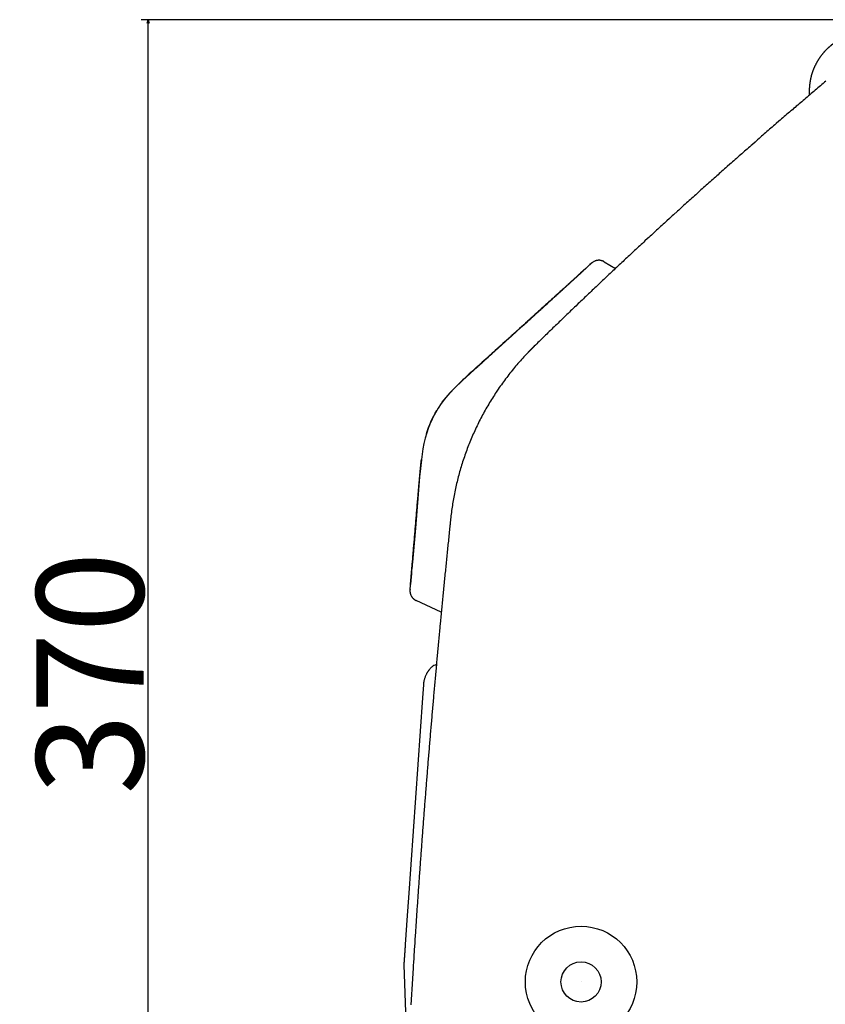
# Model space of a CAD drawing. Extents: x -1502 to 685, y -1630 to 776.
# Drawn here: x -1012 to -784, y 378 to 656 of the extents above; entities that cross this region are included whole.
import ezdxf

# ---------------------------------------------------------------- set-up
doc = ezdxf.new("R2010")
doc.units = 0
doc.header["$LTSCALE"] = 25.4
doc.header["$PDMODE"] = 1
doc.header["$PDSIZE"] = -2
doc.layers.get('0').update_dxf_attribs({"linetype": 'CONTINUOUS'})
doc.layers.get('DEFPOINTS').update_dxf_attribs({"linetype": 'CONTINUOUS'})
doc.layers.add('DATA', color=7, linetype='CONTINUOUS')
doc.layers.add('DIM', color=7, linetype='CONTINUOUS')
doc.styles.add('ARIAL', font='txt', dxfattribs={"bigfont": 'Arial'})
doc.dimstyles.new('BT', dxfattribs={"dimtxt": 30.31684, "dimasz": 0.999939, "dimexe": 2, "dimexo": 15, "dimgap": 1, "dimtad": 1, "dimdec": 0, "dimtxsty": 'ARIAL', "dimblk": 'VW_EMPTYARROW', "dimblk1": 'VW_EMPTYARROW', "dimblk2": 'VW_EMPTYARROW', "dimcen": 0, "dimazin": 3, "dimtfac": 1, "dimtdec": 0, "dimtix": 1, "dimtofl": 0, "dimtmove": 0, "dimatfit": 3, "dimtolj": 1})

# ---------------------------------------------------------------- blocks, each defined once
blk = doc.blocks.new('____-1')
at = {"layer": 'DATA', "color": 0}
for p, q in [((-852.87, 585.23), (-850.43, 587.46)), ((-846.9, 587.83), (-843.66, 585.97)), ((-888.06, 553.21), (-888.01, 553.27)), ((-888.03, 553.25), (-887.98, 553.29)), ((-898.6, 531.78), (-898.6, 531.86)), ((-901.82, 494.92), (-901.69, 496.45)), ((-892.97, 488.62), (-900.09, 491.94)), ((-896.49, 472.23), (-896.24, 472.56)), ((-898.03, 468.05), (-898.29, 464.43)), ((-898.28, 464.43), (-902.24, 407.82)), ((-902.24, 407.82), (-902.59, 402.79)), ((-902.6, 402.79), (-903.17, 394.58)), ((-903.52, 388.84), (-902.96, 372.77)), ((-853.43, 384.01), (-853.43, 384.01)), ((-853.43, 384.01), (-853.43, 384.01))]:
    blk.add_line(p, q, dxfattribs=at)
at = {"layer": 'DATA', "color": 0, "flags": 128}
for points in [[(-784.15, 638.95), (-784.54, 638.63), (-784.92, 638.31), (-785.3, 637.99), (-785.68, 637.67), (-786.06, 637.35), (-786.44, 637.02), (-786.82, 636.69), (-787.2, 636.37), (-787.58, 636.05), (-787.96, 635.73), (-788.35, 635.41), (-788.72, 635.07), (-789.1, 634.76), (-789.49, 634.44), (-789.86, 634.11), (-790.24, 633.78), (-790.62, 633.46), (-791, 633.13), (-791.38, 632.81), (-791.76, 632.49), (-792.14, 632.16), (-792.52, 631.84), (-792.89, 631.52), (-793.28, 631.18), (-793.65, 630.87), (-794.04, 630.53), (-794.41, 630.21), (-794.79, 629.89), (-795.17, 629.56), (-795.55, 629.23), (-795.92, 628.91), (-796.3, 628.58), (-796.68, 628.26), (-797.05, 627.93), (-797.43, 627.61), (-798.19, 626.95), (-798.57, 626.63), (-798.94, 626.3), (-799.32, 625.97), (-799.7, 625.65), (-800.07, 625.32), (-800.45, 624.99), (-800.83, 624.67), (-801.21, 624.34), (-801.58, 624.01), (-801.96, 623.68), (-802.33, 623.35), (-802.71, 623.03), (-803.08, 622.7), (-803.46, 622.37), (-803.83, 622.04), (-804.21, 621.71), (-804.96, 621.05), (-805.33, 620.73), (-805.71, 620.4), (-806.08, 620.07), (-806.46, 619.74), (-806.84, 619.41), (-807.21, 619.09), (-807.58, 618.75), (-807.96, 618.42), (-808.33, 618.09), (-808.71, 617.77), (-809.08, 617.44), (-809.45, 617.1), (-809.83, 616.77), (-810.2, 616.44), (-810.58, 616.11), (-810.95, 615.78), (-811.33, 615.45), (-812.07, 614.79), (-812.44, 614.46), (-812.81, 614.12), (-813.2, 613.8), (-813.56, 613.47), (-813.94, 613.13), (-814.31, 612.81), (-814.68, 612.47), (-815.05, 612.14), (-815.42, 611.81), (-815.8, 611.48), (-816.16, 611.14), (-816.54, 610.81), (-816.92, 610.48), (-817.28, 610.14), (-817.65, 609.81), (-818.03, 609.48), (-818.39, 609.15), (-818.77, 608.81), (-819.13, 608.48), (-819.51, 608.15), (-819.88, 607.82), (-820.25, 607.48), (-820.62, 607.15), (-820.99, 606.81), (-821.37, 606.48), (-821.74, 606.15), (-822.1, 605.82), (-822.47, 605.48), (-822.84, 605.14), (-823.21, 604.81), (-823.58, 604.48), (-823.95, 604.14), (-824.32, 603.81), (-824.69, 603.47), (-825.06, 603.14), (-825.42, 602.8), (-825.8, 602.47), (-826.17, 602.13), (-827.27, 601.12), (-827.64, 600.79), (-828.01, 600.46), (-828.37, 600.12), (-829.11, 599.45), (-829.85, 598.77), (-830.21, 598.44), (-830.58, 598.11), (-830.95, 597.77), (-831.31, 597.43), (-831.68, 597.1), (-832.05, 596.76), (-832.42, 596.42), (-832.78, 596.08), (-833.16, 595.74), (-833.52, 595.4), (-833.88, 595.06), (-834.25, 594.73), (-834.61, 594.39), (-835.35, 593.72), (-835.71, 593.38), (-836.08, 593.04), (-836.45, 592.7), (-836.81, 592.36), (-837.18, 592.03), (-837.91, 591.34), (-838.27, 591.01), (-838.64, 590.67), (-838.99, 590.33), (-839.36, 589.99), (-839.73, 589.65), (-840.09, 589.31), (-840.46, 588.97), (-840.82, 588.63), (-841.19, 588.29), (-841.55, 587.95), (-841.92, 587.61), (-842.28, 587.27), (-842.64, 586.93), (-843, 586.59), (-843.37, 586.25), (-843.73, 585.9), (-844.1, 585.57), (-844.46, 585.22), (-844.82, 584.88), (-845.18, 584.54), (-845.55, 584.2), (-845.91, 583.86), (-846.28, 583.52), (-846.63, 583.18), (-847, 582.83), (-847.36, 582.49), (-847.72, 582.15), (-848.08, 581.81), (-848.44, 581.47), (-848.8, 581.12), (-849.16, 580.78), (-849.53, 580.44), (-849.89, 580.1), (-850.25, 579.75), (-850.61, 579.42), (-850.97, 579.07), (-851.33, 578.72), (-852.05, 578.04), (-852.41, 577.7), (-852.77, 577.35), (-853.13, 577.01), (-853.49, 576.66), (-853.85, 576.32), (-854.21, 575.98), (-854.93, 575.29), (-855.29, 574.95), (-855.65, 574.6), (-856, 574.26), (-856.37, 573.91), (-856.73, 573.56), (-857.09, 573.22), (-857.44, 572.87), (-858.16, 572.18), (-858.52, 571.84), (-858.87, 571.5), (-859.23, 571.15), (-859.6, 570.81), (-859.94, 570.46), (-860.31, 570.12), (-860.66, 569.78), (-861.01, 569.43), (-861.37, 569.09), (-861.73, 568.74), (-862.07, 568.4), (-862.43, 568.06), (-862.79, 567.71), (-863.14, 567.37), (-863.49, 567.02), (-863.84, 566.68), (-864.2, 566.34), (-864.55, 565.99), (-864.91, 565.65), (-865.27, 565.3), (-865.62, 564.95), (-865.98, 564.6), (-866.33, 564.25), (-866.7, 563.91)], [(-850.43, 587.46), (-850.91, 587.02), (-852.07, 585.96), (-853.54, 584.61), (-855.19, 583.12), (-856.93, 581.54), (-858.71, 579.92), (-859.19, 579.48), (-859.47, 579.22), (-859.75, 578.97), (-860.02, 578.73), (-860.31, 578.48), (-860.58, 578.22), (-860.85, 577.97), (-861.13, 577.72), (-861.42, 577.46), (-861.69, 577.21), (-861.97, 576.96), (-862.25, 576.71), (-862.52, 576.44), (-862.8, 576.19), (-863.09, 575.94), (-863.36, 575.69), (-863.65, 575.43), (-863.92, 575.18), (-864.2, 574.93), (-864.48, 574.67), (-864.76, 574.42), (-865.04, 574.17), (-865.32, 573.91), (-865.6, 573.66), (-865.88, 573.4), (-866.16, 573.15), (-866.44, 572.9), (-866.72, 572.65), (-866.99, 572.39), (-867.28, 572.13), (-867.55, 571.88), (-867.84, 571.63), (-868.12, 571.37), (-868.4, 571.11), (-868.68, 570.86), (-868.96, 570.61), (-869.24, 570.35), (-869.52, 570.09), (-869.8, 569.83), (-870.09, 569.58), (-870.37, 569.32), (-870.66, 569.06), (-870.95, 568.8), (-871.23, 568.54), (-871.52, 568.28), (-871.8, 568.02), (-872.09, 567.76), (-872.38, 567.5), (-872.67, 567.24), (-872.96, 566.98), (-873.25, 566.71), (-873.54, 566.44), (-873.84, 566.18), (-874.12, 565.92), (-874.42, 565.65), (-874.71, 565.39), (-875.3, 564.85), (-875.59, 564.59), (-875.88, 564.33), (-876.18, 564.06), (-876.46, 563.79), (-876.77, 563.53), (-877.05, 563.26), (-877.36, 562.99), (-877.64, 562.72), (-877.95, 562.46), (-878.23, 562.2), (-878.53, 561.93), (-878.83, 561.66), (-879.12, 561.4), (-879.42, 561.13), (-879.71, 560.86), (-880.01, 560.6), (-880.3, 560.34), (-880.59, 560.07), (-880.89, 559.81), (-881.18, 559.54), (-881.48, 559.29), (-881.77, 559.02), (-882.07, 558.76), (-882.36, 558.49), (-882.66, 558.23), (-882.96, 557.96), (-883.25, 557.69), (-883.85, 557.17), (-884.14, 556.89), (-884.74, 556.35), (-885.04, 556.08), (-885.64, 555.52), (-885.93, 555.24), (-886.24, 554.95), (-886.54, 554.67), (-886.85, 554.39), (-887.15, 554.1), (-887.45, 553.81), (-887.76, 553.52), (-888.06, 553.22)], [(-868.52, 562.05), (-868.88, 561.68), (-869.22, 561.31), (-869.57, 560.94), (-869.91, 560.57), (-870.26, 560.19), (-870.59, 559.8), (-870.93, 559.43), (-871.27, 559.04), (-871.6, 558.66), (-871.93, 558.27), (-872.25, 557.88), (-872.58, 557.49), (-872.89, 557.08), (-873.22, 556.7), (-873.54, 556.3), (-873.85, 555.89), (-874.16, 555.5), (-874.47, 555.09), (-874.78, 554.68), (-875.08, 554.27), (-875.38, 553.86), (-875.68, 553.45), (-875.97, 553.04), (-876.27, 552.63), (-876.55, 552.21), (-876.84, 551.8), (-877.41, 550.95), (-877.69, 550.53), (-877.96, 550.11), (-878.23, 549.69), (-878.51, 549.26), (-878.77, 548.83), (-879.03, 548.4), (-879.29, 547.97), (-879.56, 547.53), (-879.81, 547.1), (-880.06, 546.67), (-880.32, 546.23), (-880.56, 545.8), (-880.81, 545.36), (-881.04, 544.91), (-881.28, 544.48), (-881.52, 544.03), (-881.75, 543.59), (-881.98, 543.15), (-882.21, 542.7), (-882.43, 542.25), (-882.65, 541.81), (-882.86, 541.35), (-883.08, 540.9), (-883.29, 540.45), (-883.5, 540), (-883.71, 539.55), (-883.91, 539.09), (-884.11, 538.63), (-884.31, 538.18), (-884.5, 537.71), (-884.7, 537.25), (-884.88, 536.8), (-885.07, 536.34), (-885.25, 535.88), (-885.43, 535.42), (-885.61, 534.95), (-885.78, 534.49), (-885.95, 534.02), (-886.12, 533.56), (-886.29, 533.09), (-886.44, 532.62), (-886.6, 532.15), (-886.76, 531.69), (-886.92, 531.22), (-887.06, 530.75), (-887.21, 530.28), (-887.35, 529.8), (-887.5, 529.33), (-887.64, 528.86), (-887.77, 528.39), (-887.9, 527.91), (-888.03, 527.44), (-888.15, 526.96), (-888.28, 526.49), (-888.39, 526.01), (-888.51, 525.53), (-888.63, 525.06), (-888.74, 524.58), (-888.85, 524.1), (-888.96, 523.63), (-889.05, 523.15), (-889.15, 522.67), (-889.25, 522.19), (-889.34, 521.72), (-889.44, 521.23), (-889.52, 520.75), (-889.61, 520.28), (-889.69, 519.79), (-889.76, 519.31), (-889.84, 518.84), (-889.91, 518.35), (-889.98, 517.86), (-890.05, 517.4), (-890.11, 516.91), (-890.17, 516.43), (-890.23, 515.96), (-890.28, 515.47), (-890.33, 514.99)], [(-888.06, 553.21), (-889.08, 552.22), (-890.1, 551.18), (-891.09, 550.07), (-892.06, 548.91), (-892.97, 547.69), (-893.83, 546.42), (-894.24, 545.76), (-894.62, 545.1), (-894.99, 544.42), (-895.34, 543.74), (-895.68, 543.03), (-896, 542.33), (-896.3, 541.62), (-896.59, 540.89), (-897.09, 539.42), (-897.53, 537.92), (-897.9, 536.4), (-898.18, 534.87), (-898.41, 533.36), (-898.6, 531.87)], [(-892.71, 548.05), (-892.17, 548.76), (-891.62, 549.45), (-891.05, 550.12), (-890.46, 550.78), (-889.25, 552.05), (-888.03, 553.25)], [(-897.16, 539.23), (-896.88, 540.07), (-896.57, 540.91), (-896.25, 541.75), (-895.89, 542.57), (-895.52, 543.38), (-895.11, 544.2), (-894.67, 544.99), (-894.22, 545.78)], [(-898.6, 531.78), (-898.87, 529.34), (-899.09, 526.93), (-899.5, 522.09), (-900.31, 512.44), (-901.14, 502.8), (-901.2, 502.19), (-901.24, 501.59), (-901.29, 501), (-901.35, 500.41), (-901.39, 499.85), (-901.44, 499.31), (-901.48, 498.81), (-901.52, 498.34), (-901.56, 497.92), (-901.59, 497.54), (-901.62, 497.22), (-901.65, 496.94), (-901.67, 496.74), (-901.68, 496.58), (-901.68, 496.49)], [(-890.33, 514.99), (-890.35, 514.8), (-890.38, 514.6), (-890.39, 514.4), (-890.42, 514.21), (-890.44, 514.02), (-890.45, 513.81), (-890.48, 513.62), (-890.5, 513.43), (-890.52, 513.23), (-890.54, 513.03), (-890.56, 512.84), (-890.58, 512.64), (-890.6, 512.44), (-890.62, 512.25), (-890.64, 512.05), (-890.66, 511.86), (-890.69, 511.66), (-890.7, 511.46), (-890.72, 511.27), (-890.75, 511.07), (-890.76, 510.87), (-890.78, 510.68), (-890.8, 510.49), (-890.82, 510.29)], [(-890.82, 510.3), (-890.88, 509.8), (-890.92, 509.3), (-890.97, 508.8), (-891.03, 508.3), (-891.07, 507.82), (-891.13, 507.31), (-891.18, 506.82), (-891.23, 506.32), (-891.28, 505.82), (-891.33, 505.33), (-891.38, 504.83), (-891.43, 504.33), (-891.48, 503.84), (-891.53, 503.35), (-891.58, 502.85), (-891.63, 502.35), (-891.68, 501.86), (-891.72, 501.37), (-891.78, 500.87), (-891.82, 500.37), (-891.88, 499.88), (-891.92, 499.39), (-891.98, 498.89), (-892.02, 498.39), (-892.07, 497.9), (-892.13, 497.4), (-892.17, 496.91), (-892.22, 496.42), (-892.27, 495.92), (-892.32, 495.43), (-892.36, 494.93), (-892.41, 494.44), (-892.46, 493.94), (-892.51, 493.45), (-892.56, 492.96), (-892.6, 492.46), (-892.65, 491.97), (-892.7, 491.47), (-892.75, 490.97), (-892.8, 490.48), (-892.85, 489.98), (-892.89, 489.5), (-892.94, 489), (-892.99, 488.5), (-893.03, 488.01), (-893.08, 487.51), (-893.12, 487.01), (-893.18, 486.52), (-893.22, 486.03), (-893.27, 485.53), (-893.36, 484.54), (-893.41, 484.04), (-893.46, 483.55), (-893.5, 483.05), (-893.55, 482.55), (-893.59, 482.05), (-893.64, 481.56), (-893.69, 481.07), (-893.73, 480.57), (-893.78, 480.08), (-893.83, 479.58), (-893.87, 479.08), (-893.92, 478.59), (-893.96, 478.09), (-894.01, 477.6), (-894.05, 477.1), (-894.1, 476.6), (-894.15, 476.11), (-894.19, 475.61), (-894.24, 475.13), (-894.28, 474.63), (-894.33, 474.12), (-894.37, 473.64), (-894.41, 473.14), (-894.46, 472.64), (-894.51, 472.14), (-894.55, 471.65), (-894.6, 471.16), (-894.64, 470.66), (-894.68, 470.17), (-894.73, 469.67), (-894.77, 469.17), (-894.82, 468.67), (-894.87, 468.18), (-894.9, 467.69), (-894.95, 467.19), (-894.99, 466.69), (-895.04, 466.2), (-895.08, 465.7), (-895.13, 465.2), (-895.17, 464.71), (-895.21, 464.22), (-895.26, 463.72), (-895.3, 463.22), (-895.34, 462.73), (-895.39, 462.23), (-895.43, 461.73), (-895.47, 461.24), (-895.52, 460.75), (-895.55, 460.25), (-895.6, 459.75), (-895.65, 459.26), (-895.69, 458.76), (-895.73, 458.26), (-895.77, 457.76), (-895.82, 457.28), (-895.85, 456.78), (-895.9, 456.28), (-895.94, 455.78), (-895.98, 455.29), (-896.02, 454.79), (-896.07, 454.29), (-896.11, 453.8), (-896.15, 453.31), (-896.19, 452.81), (-896.23, 452.31), (-896.28, 451.82), (-896.31, 451.32), (-896.36, 450.83), (-896.4, 450.33), (-896.43, 449.83), (-896.48, 449.34), (-896.52, 448.84), (-896.56, 448.34), (-896.6, 447.85), (-896.64, 447.35), (-896.68, 446.86), (-896.73, 446.36), (-896.76, 445.86), (-896.8, 445.37), (-896.85, 444.88), (-896.89, 444.38), (-896.93, 443.88), (-896.97, 443.38), (-897.01, 442.88), (-897.05, 442.39), (-897.09, 441.9), (-897.12, 441.4), (-897.16, 440.9), (-897.2, 440.4), (-897.24, 439.91), (-897.29, 439.41), (-897.33, 438.91), (-897.36, 438.42), (-897.4, 437.93), (-897.44, 437.43), (-897.48, 436.93), (-897.53, 436.43), (-897.56, 435.94), (-897.6, 435.45), (-897.64, 434.95), (-897.68, 434.45), (-897.72, 433.95), (-897.75, 433.45), (-897.79, 432.97), (-897.83, 432.46), (-897.87, 431.97), (-897.91, 431.47), (-897.94, 430.97), (-897.98, 430.49), (-898.02, 429.99), (-898.06, 429.49), (-898.1, 428.99), (-898.13, 428.49), (-898.17, 428), (-898.2, 427.5), (-898.25, 427.01), (-898.28, 426.51), (-898.32, 426.02), (-898.36, 425.52), (-898.4, 425.02), (-898.43, 424.52), (-898.47, 424.03), (-898.5, 423.54), (-898.54, 423.03), (-898.58, 422.55), (-898.61, 422.05), (-898.65, 421.55), (-898.69, 421.06), (-898.73, 420.56), (-898.76, 420.07), (-898.79, 419.57), (-898.84, 419.08), (-898.86, 418.59), (-898.9, 418.08), (-898.94, 417.59), (-898.98, 417.09), (-899.01, 416.6), (-899.05, 416.11), (-899.08, 415.61), (-899.11, 415.12), (-899.16, 414.62), (-899.19, 414.12), (-899.23, 413.63), (-899.25, 413.14), (-899.29, 412.64), (-899.33, 412.15), (-899.36, 411.65), (-899.4, 411.15), (-899.43, 410.66), (-899.47, 410.16), (-899.5, 409.66), (-899.53, 409.17), (-899.57, 408.67), (-899.61, 408.19), (-899.64, 407.69), (-899.68, 407.19), (-899.71, 406.7), (-899.74, 406.2), (-899.78, 405.71), (-899.81, 405.22), (-899.84, 404.72), (-899.87, 404.23), (-899.91, 403.72), (-899.95, 403.24), (-899.97, 402.74), (-900, 402.24), (-900.04, 401.75), (-900.07, 401.25), (-900.11, 400.76), (-900.14, 400.27), (-900.17, 399.77), (-900.21, 399.28), (-900.24, 398.78), (-900.28, 398.29), (-900.31, 397.79), (-900.33, 397.29), (-900.37, 396.81), (-900.41, 396.3), (-900.43, 395.82), (-900.46, 395.32), (-900.5, 394.82), (-900.54, 394.33), (-900.56, 393.83), (-900.6, 393.34), (-900.62, 392.84), (-900.66, 392.35), (-900.69, 391.86), (-900.72, 391.36), (-900.75, 390.87), (-900.78, 390.37), (-900.82, 389.87), (-900.85, 389.38), (-900.88, 388.89), (-900.91, 388.39), (-900.94, 387.9), (-900.97, 387.4), (-901, 386.91), (-901.03, 386.41), (-901.06, 385.91), (-901.09, 385.42), (-901.12, 384.92), (-901.15, 384.43), (-901.19, 383.94), (-901.22, 383.44), (-901.25, 382.94), (-901.27, 382.45), (-901.31, 381.95), (-901.33, 381.46), (-901.36, 380.96), (-901.39, 380.47), (-901.42, 379.97), (-901.45, 379.48), (-901.48, 378.98), (-901.51, 378.48), (-901.54, 377.99), (-901.57, 377.5)], [(-894.69, 473.66), (-895.04, 473.53), (-895.34, 473.38), (-895.58, 473.22), (-895.77, 473.07), (-895.94, 472.93), (-896.05, 472.8), (-896.16, 472.68), (-896.24, 472.56)]]:
    blk.add_lwpolyline(points, dxfattribs=at)
at = {"layer": 'DATA', "color": 0, "linetype": 'CONTINUOUS'}
for radius in [15.76, 5.69]:
    blk.add_circle((-853.43, 384.01), radius, dxfattribs=at)
at = {"layer": 'DATA', "color": 0}
for points, knots in [([(-765.97, 651.41), (-766.04, 651.44), (-766.52, 651.64), (-767.21, 651.88), (-767.77, 652.05), (-768.6, 652.27), (-769.45, 652.44), (-770.29, 652.58), (-771.14, 652.65), (-771.98, 652.7), (-772.82, 652.69), (-773.65, 652.65), (-774.48, 652.56), (-775.31, 652.43), (-776.12, 652.26), (-776.92, 652.05), (-777.97, 651.71), (-778.74, 651.4), (-779.49, 651.07), (-780.23, 650.69), (-780.95, 650.28), (-781.64, 649.83), (-782.32, 649.35), (-782.97, 648.82), (-783.6, 648.27), (-784.2, 647.68), (-784.78, 647.07), (-785.31, 646.41), (-785.83, 645.73), (-786.3, 645.01), (-786.6, 644.52), (-786.89, 644.01), (-787.29, 643.23), (-787.55, 642.62), (-787.58, 642.55), (-787.64, 642.42), (-787.74, 642.19), (-787.85, 641.91), (-787.96, 641.61), (-788.07, 641.3), (-788.21, 640.82), (-788.39, 640.14), (-788.54, 639.43), (-788.66, 638.71), (-788.76, 637.99), (-788.81, 637.45), (-788.85, 636.93), (-788.87, 636.42), (-788.88, 636.09), (-788.87, 635.77), (-788.86, 635.47), (-788.83, 635.17), (-788.82, 635.03), (-788.81, 635.01), (-788.81, 635)], [0, 0, 0, 1, 2, 3, 4, 5, 6, 7, 8, 9, 10, 11, 12, 13, 14, 15, 16, 17, 18, 19, 20, 21, 22, 23, 24, 25, 26, 27, 28, 29, 30, 31, 32, 33, 33, 34, 35, 36, 37, 38, 39, 40, 41, 42, 43, 44, 45, 46, 47, 48, 49, 50, 50, 51, 51, 51]), ([(-846.9, 587.83), (-846.94, 587.86), (-847.38, 588.1), (-848.55, 588.32), (-849.88, 587.94), (-850.36, 587.52), (-850.39, 587.49), (-850.43, 587.46)], [0, 0, 0, 1, 2, 3, 4, 4, 5, 5, 5]), ([(-888.03, 553.25), (-887.85, 553.43), (-887.66, 553.61), (-887.48, 553.79), (-887.29, 553.96), (-887.11, 554.13), (-886.92, 554.31), (-886.74, 554.48), (-886.55, 554.66), (-886.36, 554.84), (-886.17, 555.01), (-885.98, 555.18), (-885.8, 555.36), (-885.6, 555.53), (-885.41, 555.7), (-885.22, 555.87), (-885.04, 556.04), (-884.85, 556.21), (-884.66, 556.38), (-884.48, 556.55), (-884.3, 556.72), (-884.11, 556.89), (-883.92, 557.06), (-883.73, 557.23), (-883.54, 557.41), (-883.36, 557.57), (-883.17, 557.74), (-882.99, 557.91), (-882.8, 558.08), (-882.62, 558.25), (-882.43, 558.43), (-882.24, 558.6), (-882.05, 558.76), (-881.86, 558.93), (-881.67, 559.1), (-881.49, 559.27), (-881.31, 559.43), (-881.12, 559.6), (-880.93, 559.77), (-880.75, 559.94), (-880.56, 560.11), (-880.37, 560.28), (-880.18, 560.45), (-880, 560.62), (-879.81, 560.79), (-879.62, 560.96), (-879.43, 561.13), (-879.25, 561.3), (-879.07, 561.47), (-878.88, 561.63), (-878.69, 561.8), (-878.5, 561.97), (-878.31, 562.14), (-878.12, 562.31), (-877.94, 562.48), (-877.75, 562.65), (-877.56, 562.81), (-877.38, 562.98), (-877.2, 563.15), (-877.01, 563.32), (-876.82, 563.49), (-876.63, 563.66), (-876.44, 563.82), (-876.26, 563.99), (-876.07, 564.16), (-875.89, 564.33), (-875.7, 564.5), (-875.52, 564.67), (-875.33, 564.85), (-875.14, 565.01), (-874.95, 565.18), (-874.76, 565.35), (-874.57, 565.52), (-874.39, 565.69), (-874.21, 565.86), (-873.83, 566.19), (-873.46, 566.53), (-873.27, 566.7), (-873.08, 566.86), (-872.9, 567.03), (-872.72, 567.2), (-872.34, 567.54), (-871.96, 567.88), (-871.78, 568.05), (-871.59, 568.22), (-871.41, 568.39), (-871.22, 568.56), (-870.85, 568.9), (-870.47, 569.23), (-870.29, 569.4), (-870.1, 569.57), (-869.92, 569.74), (-869.73, 569.91), (-869.54, 570.08), (-869.35, 570.25), (-869.16, 570.42), (-868.98, 570.59), (-868.79, 570.76), (-868.61, 570.93), (-868.42, 571.09), (-868.23, 571.26), (-868.04, 571.43), (-867.85, 571.6), (-867.67, 571.77), (-867.49, 571.94), (-867.3, 572.11), (-867.11, 572.28), (-866.93, 572.45), (-866.74, 572.62), (-866.56, 572.79), (-866.38, 572.96), (-866, 573.29), (-865.62, 573.63), (-865.44, 573.8), (-865.26, 573.97), (-865.07, 574.14), (-864.88, 574.31), (-864.69, 574.48), (-864.51, 574.65), (-864.32, 574.82), (-864.13, 574.98), (-863.95, 575.15), (-863.76, 575.32), (-863.57, 575.49), (-863.39, 575.67), (-863.2, 575.83), (-863.02, 576), (-862.83, 576.17), (-862.64, 576.34), (-862.45, 576.51), (-862.26, 576.68), (-862.08, 576.85), (-861.89, 577.02), (-861.71, 577.19), (-861.53, 577.36), (-861.34, 577.53), (-861.15, 577.7), (-860.96, 577.87), (-860.77, 578.04), (-860.59, 578.21), (-860.4, 578.38), (-860.22, 578.55), (-860.03, 578.71), (-859.85, 578.88), (-859.67, 579.05), (-859.48, 579.22), (-859.29, 579.39), (-859.1, 579.56), (-858.91, 579.74), (-858.73, 579.9), (-858.54, 580.07), (-858.36, 580.24), (-858.17, 580.41), (-857.98, 580.58), (-857.8, 580.75), (-857.61, 580.91), (-857.43, 581.08), (-857.24, 581.25), (-857.05, 581.41), (-856.87, 581.59), (-856.68, 581.76), (-856.5, 581.92), (-856.33, 582.09), (-856.15, 582.25), (-855.97, 582.42), (-855.79, 582.57), (-855.62, 582.73), (-855.45, 582.88), (-855.28, 583.04), (-855.12, 583.18), (-854.96, 583.33), (-854.8, 583.47), (-854.65, 583.61), (-854.5, 583.74), (-854.35, 583.88), (-854.22, 584), (-854.08, 584.13), (-853.95, 584.24), (-853.83, 584.36), (-853.71, 584.46), (-853.6, 584.57), (-853.49, 584.67), (-853.38, 584.76), (-853.29, 584.85), (-853.21, 584.93), (-853.13, 584.99), (-853.05, 585.05), (-852.91, 585.19), (-852.88, 585.22), (-852.87, 585.23), (-852.87, 585.23)], [0, 0, 0, 1, 1, 2, 2, 3, 3, 4, 4, 5, 5, 6, 6, 7, 7, 8, 8, 9, 9, 10, 10, 11, 11, 12, 12, 13, 13, 14, 14, 15, 15, 16, 16, 17, 17, 18, 18, 19, 19, 20, 20, 21, 21, 22, 22, 23, 23, 24, 24, 25, 25, 26, 26, 27, 27, 28, 28, 29, 29, 30, 30, 31, 31, 32, 32, 33, 33, 34, 34, 35, 35, 36, 36, 37, 37, 38, 38, 39, 39, 40, 40, 41, 41, 42, 42, 43, 43, 44, 44, 45, 45, 46, 46, 47, 47, 48, 48, 49, 49, 50, 50, 51, 51, 52, 52, 53, 53, 54, 54, 55, 55, 56, 56, 57, 57, 58, 58, 59, 59, 60, 60, 61, 61, 62, 62, 63, 63, 64, 64, 65, 65, 66, 66, 67, 67, 68, 68, 69, 69, 70, 70, 71, 71, 72, 72, 73, 73, 74, 74, 75, 75, 76, 76, 77, 77, 78, 78, 79, 79, 80, 80, 81, 81, 82, 82, 83, 83, 84, 84, 85, 85, 86, 86, 87, 87, 88, 88, 89, 89, 90, 90, 91, 91, 92, 92, 93, 93, 94, 94, 95, 95, 95]), ([(-852.87, 585.22), (-852.93, 585.17), (-852.99, 585.12), (-853.04, 585.08), (-853.08, 585.04), (-853.15, 584.98), (-853.21, 584.93), (-853.27, 584.87), (-853.34, 584.8), (-853.42, 584.73), (-853.5, 584.66), (-853.59, 584.58), (-853.67, 584.51), (-853.76, 584.42), (-853.86, 584.33), (-853.96, 584.24), (-854.07, 584.15), (-854.17, 584.05), (-854.28, 583.95), (-854.4, 583.84), (-854.51, 583.74), (-854.62, 583.63), (-854.73, 583.52), (-854.86, 583.41), (-854.98, 583.3), (-855.24, 583.07), (-855.5, 582.84), (-855.76, 582.6), (-856.02, 582.35), (-856.3, 582.11), (-856.58, 581.86), (-856.86, 581.6), (-857.15, 581.34), (-857.43, 581.08), (-857.71, 580.82), (-858, 580.56), (-858.29, 580.3), (-858.58, 580.04), (-858.87, 579.77), (-859.45, 579.24), (-860.03, 578.71), (-862.36, 576.6), (-864.69, 574.49), (-867.02, 572.38), (-869.34, 570.26), (-874.01, 566.04), (-878.67, 561.82), (-881, 559.71), (-883.33, 557.6), (-884.49, 556.54), (-885.66, 555.47), (-886.24, 554.94), (-886.83, 554.4), (-887.41, 553.84), (-887.98, 553.29)], [0, 0, 0, 1, 1, 2, 2, 3, 3, 4, 4, 5, 5, 6, 6, 7, 7, 8, 8, 9, 9, 10, 10, 11, 11, 12, 12, 13, 13, 14, 14, 15, 15, 16, 16, 17, 17, 18, 18, 19, 19, 20, 20, 21, 21, 22, 22, 23, 23, 24, 24, 25, 25, 26, 26, 27, 27, 27]), ([(-888.01, 553.26), (-887.72, 553.54), (-887.43, 553.82), (-887.14, 554.09), (-886.85, 554.36), (-886.27, 554.9), (-885.69, 555.44), (-884.52, 556.51), (-883.36, 557.58), (-876.36, 563.91), (-869.35, 570.25), (-867.02, 572.36), (-864.7, 574.48), (-862.36, 576.6), (-860.03, 578.71), (-859.16, 579.51), (-858.28, 580.3), (-857.71, 580.83), (-857.14, 581.35), (-856.85, 581.61), (-856.57, 581.86), (-856.29, 582.11), (-856.02, 582.36), (-855.75, 582.61), (-855.49, 582.85), (-855.23, 583.08), (-854.97, 583.31), (-854.73, 583.53), (-854.49, 583.76), (-854.37, 583.86), (-854.26, 583.96), (-854.15, 584.06), (-854.05, 584.15), (-853.94, 584.25), (-853.84, 584.34), (-853.75, 584.43), (-853.66, 584.52), (-853.57, 584.59), (-853.48, 584.67), (-853.4, 584.74), (-853.33, 584.81), (-853.26, 584.87), (-853.19, 584.94), (-853.13, 584.99), (-853.07, 585.04), (-852.94, 585.16), (-852.91, 585.19), (-852.9, 585.2), (-852.88, 585.22)], [0, 0, 0, 1, 1, 2, 2, 3, 3, 4, 4, 5, 5, 6, 6, 7, 7, 8, 8, 9, 9, 10, 10, 11, 11, 12, 12, 13, 13, 14, 14, 15, 15, 16, 16, 17, 17, 18, 18, 19, 19, 20, 20, 21, 21, 22, 22, 23, 23, 24, 24, 24]), ([(-866.7, 563.91), (-866.86, 563.73), (-867.34, 563.27), (-867.71, 562.89), (-867.86, 562.74), (-867.94, 562.66), (-868.23, 562.36), (-868.52, 562.05)], [0, 0, 0, 1, 2, 3, 4, 4, 5, 5, 5]), ([(-887.98, 553.29), (-888.02, 553.25), (-888.06, 553.22), (-888.07, 553.22), (-888.07, 553.21), (-888.11, 553.17), (-888.15, 553.13)], [0, 0, 0, 1, 2, 3, 3, 4, 4, 4]), ([(-901.69, 496.45), (-901.69, 496.46), (-901.68, 496.49), (-901.68, 496.54), (-901.68, 496.58), (-901.67, 496.66), (-901.67, 496.74), (-901.65, 496.84), (-901.64, 496.95), (-901.63, 497.09), (-901.62, 497.23), (-901.6, 497.39), (-901.59, 497.55), (-901.57, 497.74), (-901.56, 497.92), (-901.54, 498.14), (-901.52, 498.35), (-901.5, 498.58), (-901.48, 498.82), (-901.46, 499.07), (-901.44, 499.32), (-901.41, 499.59), (-901.39, 499.86), (-901.37, 500.14), (-901.35, 500.42), (-901.32, 500.71), (-901.29, 501), (-901.26, 501.3), (-901.24, 501.6), (-901.21, 501.9), (-901.19, 502.2), (-901.16, 502.5), (-901.14, 502.8), (-900.72, 507.62), (-900.31, 512.44), (-899.9, 517.26), (-899.5, 522.08), (-899.29, 524.51), (-899.08, 526.93), (-898.97, 528.13), (-898.86, 529.34), (-898.73, 530.56), (-898.6, 531.78)], [0, 0, 0, 1, 2, 3, 3, 4, 4, 5, 5, 6, 6, 7, 7, 8, 8, 9, 9, 10, 10, 11, 11, 12, 12, 13, 13, 14, 14, 15, 15, 16, 16, 17, 17, 18, 18, 19, 19, 20, 20, 21, 21, 22, 22, 22]), ([(-901.81, 495.1), (-901.81, 495.06), (-901.87, 494.56), (-901.61, 493.38), (-900.92, 492.5), (-900.42, 492.1), (-900.18, 491.98), (-900.14, 491.96), (-900.1, 491.94)], [0, 0, 0, 1, 2, 3, 4, 5, 5, 6, 6, 6]), ([(-894.36, 473.77), (-894.52, 473.71), (-894.69, 473.67), (-894.69, 473.67), (-894.69, 473.67)], [0, 0, 0, 1, 1, 2, 2, 2]), ([(-896.49, 472.23), (-896.52, 472.19), (-896.73, 471.92), (-897.35, 470.88), (-897.86, 469.39), (-898.02, 468.44), (-898.03, 468.14), (-898.03, 468.09), (-898.03, 468.05)], [0, 0, 0, 1, 2, 3, 4, 5, 5, 6, 6, 6]), ([(-903.17, 394.58), (-903.34, 392.06), (-903.52, 389.54), (-903.54, 389.19), (-903.52, 388.84)], [0, 0, 0, 1, 1, 2, 2, 2])]:
    blk.add_open_spline(points, degree=2, knots=knots, dxfattribs=at)
blk = doc.blocks.new('VW_EMPTYARROW')
at = {"color": 0, "linetype": 'BYBLOCK'}
blk.add_line((0, 0), (-1, 0), dxfattribs=at)
at = {"color": 0, "linetype": 'CONTINUOUS', "flags": 128}
blk.add_lwpolyline([(-1, 0.27), (0, 0), (-1, -0.27)], dxfattribs=at)
blk = doc.blocks.new('*D10')
at = {"layer": 'DEFPOINTS', "color": 0}
for p in [(-975.87, 656.35), (-701.8, 656.35), (-718.32, 286.45)]:
    blk.add_point(p, dxfattribs=at)
at = {"layer": 'DIM', "color": 0, "linetype": 'CONTINUOUS'}
for p, q in [((-716.8, 656.35), (-977.87, 656.35)), ((-975.87, 287.45), (-975.87, 655.35)), ((-733.32, 286.45), (-977.87, 286.45))]:
    blk.add_line(p, q, dxfattribs=at)
at = {"layer": 'DIM', "color": 0, "xscale": 0.9999389648437499, "yscale": 0.9999389648437499, "zscale": 0.9999389648437499}
for p, rotation in [((-975.87, 656.35), 90), ((-975.87, 286.45), 270)]:
    blk.add_blockref('VW_EMPTYARROW', p, dxfattribs=dict(at, rotation=rotation))
at = {"layer": 'DIM', "color": 0, "insert": (-992.35, 471.4), "char_height": 30.317, "attachment_point": 5, "rotation": 90, "style": 'ARIAL'}
blk.add_mtext('\\A1;370', dxfattribs=at)

msp = doc.modelspace()

# ---------------------------------------------------------------- block references
at = {"layer": 'DATA', "color": 0}
msp.add_blockref('____-1', (0, 0), dxfattribs=at)

# ---------------------------------------------------------------- dimensions: what is measured, and where the dimension line sits
at = {"layer": 'DIM', "color": 0, "linetype": 'CONTINUOUS'}
dim = msp.add_linear_dim(base=(-975.87, 656.35), p1=(-718.32, 286.45), p2=(-701.8, 656.35), angle=270, dimstyle='BT', override={"dimasz": 0.999939, "dimpost": '<>', "dimtxsty": 'ARIAL'}, dxfattribs=at)
dim.commit()
dim.dimension.update_dxf_attribs({"geometry": '*D10', "text_midpoint": (-992.35, 471.4)})

doc.saveas('drawing.dxf')
